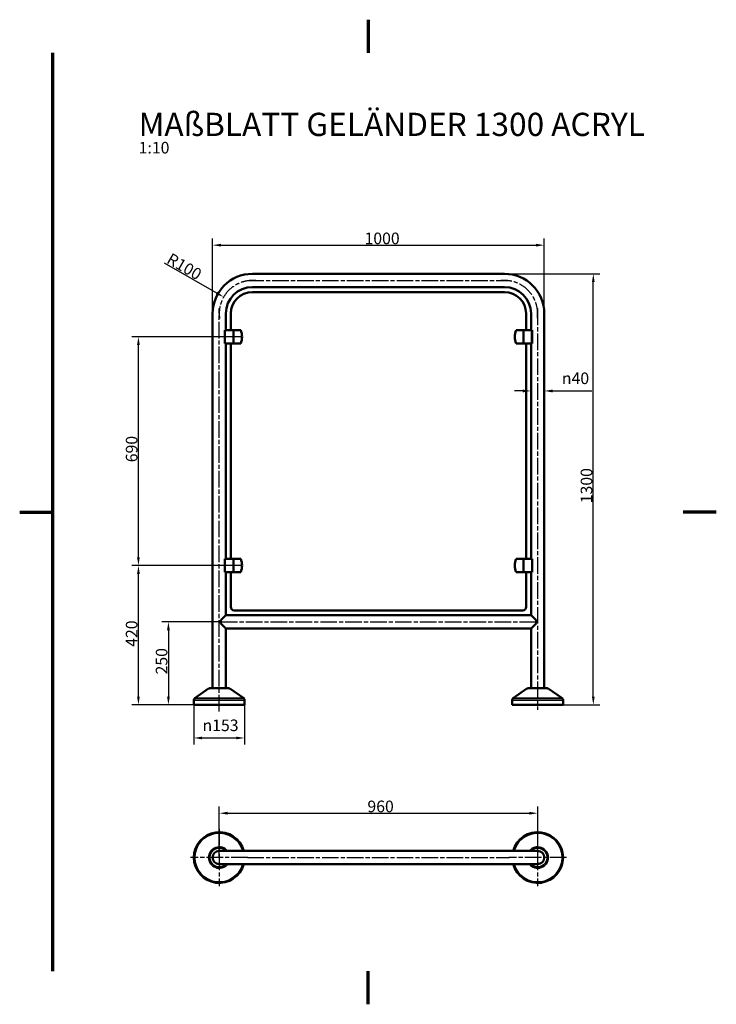
# Model space of a CAD drawing. Extents: x 0 to 2100, y 0 to 2970.
import ezdxf

# ---------------------------------------------------------------- set-up
doc = ezdxf.new("R2010")
doc.units = 0
doc.header["$LTSCALE"] = 10
doc.linetypes.add('CHAIN', pattern=[0.3543, 0.2362, -0.0295, 0.0591, -0.0295])
for name, color, linetype, lineweight in [('Bemaßung (ISO)', 7, 'Continuous', 25), ('Mittellinie (ISO)', 7, 'Continuous', 25), ('Mittelpunktmarkierung (ISO)', 7, 'Continuous', 25), ('Rahmen (ISO)', 7, 'Continuous', 70), ('Sichtbar (ISO)', 7, 'Continuous', 50), ('Sichtbar schmal (ISO)', 7, 'Continuous', 35), ('Symbol (ISO)', 7, 'Continuous', 25)]:
    doc.layers.add(name, color=color, linetype=linetype, lineweight=lineweight)
doc.styles.add('Notiztext (DIN)', font='isocpeur.ttf')
doc.dimstyles.new('Standard (DIN)', dxfattribs={"dimscale": 10, "dimtxt": 3.5, "dimasz": 2.5, "dimexe": 2, "dimexo": 0, "dimgap": 0.3, "dimtad": 1, "dimrnd": 1e-08, "dimtxsty": 'Notiztext (DIN)', "dimcen": 0.09, "dimdle": 10, "dimclrd": 256, "dimclre": 256, "dimclrt": 256, "dimadec": 0, "dimazin": 2, "dimtfac": 1, "dimtofl": 0, "dimtmove": 0, "dimatfit": 3, "dimfxl": 0, "dimtolj": 1, "dimtzin": 0, "dimlwd": -1, "dimlwe": -1, "dimarcsym": 0})

# ---------------------------------------------------------------- blocks, each defined once
blk = doc.blocks.new('Ränder Default Border')
at = {"layer": 'Rahmen (ISO)', "flags": 128}
for points in [[(105, 297), (105, 287)], [(10, 10), (10, 287)], [(0, 148.5), (10, 148.5)], [(210, 148.5), (200, 148.5)], [(105, 0), (105, 10)]]:
    blk.add_lwpolyline(points, dxfattribs=at)
blk = doc.blocks.new('*D16')
at = {"layer": 'Bemaßung (ISO)'}
for p, q in [((1461.5, 2203.4), (1749.2, 2203.4)), ((1729.2, 928.4), (1729.2, 2178.4)), ((1638, 903.4), (1749.2, 903.4))]:
    blk.add_line(p, q, dxfattribs=at)
for points in [[(1725.1, 2178.4), (1733.4, 2178.4), (1729.2, 2203.4)], [(1725.1, 928.4), (1733.4, 928.4), (1729.2, 903.4)]]:
    blk.add_solid(points, dxfattribs=at)
at = {"layer": 'Defpoints', "color": 0}
for p in [(1461.5, 2203.4), (1729.2, 2203.4), (1638, 903.4)]:
    blk.add_point(p, dxfattribs=at)
at = {"layer": 'Bemaßung (ISO)', "insert": (1691.2, 1511.4), "char_height": 35, "attachment_point": 1, "rotation": 90, "style": 'Notiztext (DIN)'}
blk.add_mtext('\\A1;1300', dxfattribs=at)
blk = doc.blocks.new('*D17')
at = {"layer": 'Bemaßung (ISO)'}
for p, q in [((581.5, 2083.4), (581.5, 2309.8)), ((606.5, 2289.8), (1556.5, 2289.8)), ((1581.5, 2083.4), (1581.5, 2309.8))]:
    blk.add_line(p, q, dxfattribs=at)
for points in [[(606.5, 2294), (606.5, 2285.7), (581.5, 2289.8)], [(1556.5, 2294), (1556.5, 2285.7), (1581.5, 2289.8)]]:
    blk.add_solid(points, dxfattribs=at)
at = {"layer": 'Defpoints', "color": 0}
for p in [(1581.5, 2289.8), (581.5, 2083.4), (1581.5, 2083.4)]:
    blk.add_point(p, dxfattribs=at)
at = {"layer": 'Bemaßung (ISO)', "insert": (1039.5, 2327.8), "char_height": 35, "attachment_point": 1, "style": 'Notiztext (DIN)'}
blk.add_mtext('\\A1;1000', dxfattribs=at)
blk = doc.blocks.new('*D18')
at = {"layer": 'Bemaßung (ISO)'}
for p, q in [((670.2, 2013.4), (337.9, 2013.4)), ((357.9, 1348.4), (357.9, 1988.4)), ((670.2, 1323.4), (337.9, 1323.4))]:
    blk.add_line(p, q, dxfattribs=at)
for points in [[(353.8, 1988.4), (362.1, 1988.4), (357.9, 2013.4)], [(353.8, 1348.4), (362.1, 1348.4), (357.9, 1323.4)]]:
    blk.add_solid(points, dxfattribs=at)
at = {"layer": 'Defpoints', "color": 0}
for p in [(357.9, 2013.4), (670.2, 2013.4), (670.2, 1323.4)]:
    blk.add_point(p, dxfattribs=at)
at = {"layer": 'Bemaßung (ISO)', "insert": (319.9, 1635.1), "char_height": 35, "attachment_point": 1, "rotation": 90, "style": 'Notiztext (DIN)'}
blk.add_mtext('\\A1;690', dxfattribs=at)
blk = doc.blocks.new('*D19')
at = {"layer": 'Bemaßung (ISO)'}
blk.add_line((435.9, 2236.7), (593.2, 2145.9), dxfattribs=at)
blk.add_solid([(595.3, 2149.5), (591.1, 2142.3), (614.9, 2133.4)], dxfattribs=at)
at = {"layer": 'Defpoints', "color": 0}
for p in [(614.9, 2133.4), (701.5, 2083.4)]:
    blk.add_point(p, dxfattribs=at)
at = {"layer": 'Bemaßung (ISO)', "insert": (457.5, 2268.1), "char_height": 35, "attachment_point": 1, "rotation": 330, "style": 'Notiztext (DIN)'}
blk.add_mtext('\\A1;R100', dxfattribs=at)
blk = doc.blocks.new('*D20')
at = {"layer": 'Bemaßung (ISO)'}
for p, q in [((1541.5, 2083.4), (1541.5, 1830.1)), ((1581.5, 2083.4), (1581.5, 1830.1)), ((1516.5, 1850.1), (1491.5, 1850.1)), ((1606.5, 1850.1), (1724.3, 1850.1))]:
    blk.add_line(p, q, dxfattribs=at)
for points in [[(1516.5, 1854.3), (1516.5, 1845.9), (1541.5, 1850.1)], [(1606.5, 1854.3), (1606.5, 1845.9), (1581.5, 1850.1)]]:
    blk.add_solid(points, dxfattribs=at)
at = {"layer": 'Defpoints', "color": 0}
for p in [(1541.5, 2083.4), (1581.5, 2083.4), (1581.5, 1850.1)]:
    blk.add_point(p, dxfattribs=at)
at = {"layer": 'Bemaßung (ISO)', "insert": (1634.5, 1905.8), "char_height": 35, "attachment_point": 1, "style": 'Notiztext (DIN)'}
blk.add_mtext('\\A1;\\fAIGDT|b0|i0;\\H35.0000;\\ln\\fISOCPEUR|b0|i0;\\H35.0000;40', dxfattribs=at)
blk = doc.blocks.new('*D21')
at = {"layer": 'Bemaßung (ISO)'}
for p, q in [((670.2, 1323.4), (337.9, 1323.4)), ((357.9, 928.4), (357.9, 1298.4)), ((601.5, 903.4), (337.9, 903.4))]:
    blk.add_line(p, q, dxfattribs=at)
for points in [[(353.8, 1298.4), (362.1, 1298.4), (357.9, 1323.4)], [(353.8, 928.4), (362.1, 928.4), (357.9, 903.4)]]:
    blk.add_solid(points, dxfattribs=at)
at = {"layer": 'Defpoints', "color": 0}
for p in [(357.9, 1323.4), (670.2, 1323.4), (601.5, 903.4)]:
    blk.add_point(p, dxfattribs=at)
at = {"layer": 'Bemaßung (ISO)', "insert": (319.9, 1078.4), "char_height": 35, "attachment_point": 1, "rotation": 90, "style": 'Notiztext (DIN)'}
blk.add_mtext('\\A1;420', dxfattribs=at)
blk = doc.blocks.new('*D22')
at = {"layer": 'Bemaßung (ISO)'}
for p, q in [((606.5, 1153.4), (428.3, 1153.4)), ((448.3, 1128.4), (448.3, 928.4)), ((525, 903.4), (428.3, 903.4))]:
    blk.add_line(p, q, dxfattribs=at)
for points in [[(444.1, 1128.4), (452.5, 1128.4), (448.3, 1153.4)], [(444.1, 928.4), (452.5, 928.4), (448.3, 903.4)]]:
    blk.add_solid(points, dxfattribs=at)
at = {"layer": 'Defpoints', "color": 0}
for p in [(606.5, 1153.4), (448.3, 903.4), (525, 903.4)]:
    blk.add_point(p, dxfattribs=at)
at = {"layer": 'Bemaßung (ISO)', "insert": (410.3, 995.1), "char_height": 35, "attachment_point": 1, "rotation": 90, "style": 'Notiztext (DIN)'}
blk.add_mtext('\\A1;250', dxfattribs=at)
blk = doc.blocks.new('*D23')
at = {"layer": 'Bemaßung (ISO)'}
for p, q in [((601.5, 442.7), (601.5, 596.4)), ((1561.5, 442.7), (1561.5, 596.4)), ((626.5, 576.4), (1536.5, 576.4))]:
    blk.add_line(p, q, dxfattribs=at)
for points in [[(626.5, 580.6), (626.5, 572.2), (601.5, 576.4)], [(1536.5, 580.6), (1536.5, 572.2), (1561.5, 576.4)]]:
    blk.add_solid(points, dxfattribs=at)
at = {"layer": 'Defpoints', "color": 0}
for p in [(1561.5, 576.4), (601.5, 442.7), (1561.5, 442.7)]:
    blk.add_point(p, dxfattribs=at)
at = {"layer": 'Bemaßung (ISO)', "insert": (1048.2, 614.4), "char_height": 35, "attachment_point": 1, "style": 'Notiztext (DIN)'}
blk.add_mtext('\\A1;960', dxfattribs=at)
blk = doc.blocks.new('*D24')
at = {"layer": 'Bemaßung (ISO)'}
for p, q in [((525, 903.4), (525, 783.4)), ((678, 903.4), (678, 783.4)), ((550, 803.4), (653, 803.4))]:
    blk.add_line(p, q, dxfattribs=at)
for points in [[(550, 807.5), (550, 799.2), (525, 803.4)], [(653, 807.5), (653, 799.2), (678, 803.4)]]:
    blk.add_solid(points, dxfattribs=at)
at = {"layer": 'Defpoints', "color": 0}
for p in [(525, 903.4), (678, 903.4), (678, 803.4)]:
    blk.add_point(p, dxfattribs=at)
at = {"layer": 'Bemaßung (ISO)', "insert": (551.1, 859), "char_height": 35, "attachment_point": 1, "style": 'Notiztext (DIN)'}
blk.add_mtext('\\A1;\\fAIGDT|b0|i0;\\H35.0000;\\ln\\fISOCPEUR|b0|i0;\\H35.0000;153', dxfattribs=at)

msp = doc.modelspace()

# ---------------------------------------------------------------- linework, layer by layer
at = {"layer": 'Mittellinie (ISO)', "linetype": 'CHAIN', "ltscale": 21.168501}
for p, q in [((686.466, 2183.367), (1476.466, 2183.367)), ((601.466, 883.727), (601.466, 2098.367)), ((1561.466, 2098.367), (1561.466, 888.367)), ((606.466, 1153.367), (1556.466, 1153.367)), ((686.466, 442.733), (1476.466, 442.733))]:
    msp.add_line(p, q, dxfattribs=at)
for centre, start, end in [((701.466, 2083.367), 81.405633, 188.594367), ((1461.466, 2083.367), 351.405633, 98.594367)]:
    msp.add_arc(centre, 100, start, end, dxfattribs=at)
at = {"layer": 'Mittelpunktmarkierung (ISO)', "linetype": 'CHAIN', "ltscale": 21.168501}
for p, q in [((601.466, 529.233), (601.466, 356.233)), ((1561.466, 529.233), (1561.466, 356.233)), ((687.966, 442.733), (514.966, 442.733)), ((1647.966, 442.733), (1474.966, 442.733))]:
    msp.add_line(p, q, dxfattribs=at)
at = {"layer": 'Sichtbar (ISO)'}
for p, q in [((701.466, 2203.367), (1461.466, 2203.367)), ((701.466, 2163.367), (1461.466, 2163.367)), ((701.466, 2148.367), (1461.466, 2148.367)), ((581.466, 953.367), (581.466, 2083.367)), ((621.466, 2033.367), (621.466, 2083.367)), ((636.466, 2033.367), (636.466, 2083.367)), ((1526.466, 2083.367), (1526.466, 2033.367)), ((1541.466, 2083.367), (1541.466, 2033.367)), ((1581.466, 2083.367), (1581.466, 953.367)), ((618.169, 2033.367), (618.169, 1993.367)), ((644.248, 2033.367), (618.169, 2033.367)), ((666.248, 2033.367), (644.248, 2033.367)), ((644.248, 2033.367), (644.248, 1993.367)), ((1518.684, 2033.367), (1496.684, 2033.367)), ((1544.763, 2033.367), (1518.684, 2033.367)), ((1518.684, 1993.367), (1518.684, 2033.367)), ((1544.763, 1993.367), (1544.763, 2033.367)), ((618.169, 1993.367), (644.248, 1993.367)), ((621.466, 1343.367), (621.466, 1993.367)), ((636.466, 1343.367), (636.466, 1993.367)), ((644.248, 1993.367), (666.248, 1993.367)), ((1496.684, 1993.367), (1518.684, 1993.367)), ((1518.684, 1993.367), (1544.763, 1993.367)), ((1526.466, 1993.367), (1526.466, 1343.367)), ((1541.466, 1993.367), (1541.466, 1343.367)), ((618.169, 1343.367), (618.169, 1303.367)), ((644.248, 1343.367), (618.169, 1343.367)), ((666.248, 1343.367), (644.248, 1343.367)), ((644.248, 1343.367), (644.248, 1303.367)), ((1518.684, 1343.367), (1496.684, 1343.367)), ((1544.763, 1343.367), (1518.684, 1343.367)), ((1518.684, 1303.367), (1518.684, 1343.367)), ((1544.763, 1303.367), (1544.763, 1343.367)), ((618.169, 1303.367), (644.248, 1303.367)), ((621.466, 1173.367), (621.466, 1303.367)), ((636.466, 1198.367), (636.466, 1303.367)), ((644.248, 1303.367), (666.248, 1303.367)), ((1496.684, 1303.367), (1518.684, 1303.367)), ((1518.684, 1303.367), (1544.763, 1303.367)), ((1526.466, 1303.367), (1526.466, 1198.367)), ((1541.466, 1303.367), (1541.466, 1173.367)), ((1516.466, 1188.367), (646.466, 1188.367)), ((606.466, 1158.367), (621.466, 1173.367)), ((606.466, 1148.367), (606.466, 1158.367)), ((621.466, 1173.367), (1541.466, 1173.367)), ((1541.466, 1173.367), (1556.466, 1158.367)), ((1556.466, 1158.367), (1556.466, 1148.367)), ((621.466, 1133.367), (606.466, 1148.367)), ((621.466, 953.367), (621.466, 1133.367)), ((621.466, 1133.367), (1541.466, 1133.367)), ((1556.466, 1148.367), (1541.466, 1133.367)), ((1541.466, 1133.367), (1541.466, 953.367)), ((569.287, 952.192), (527.738, 923.098)), ((573.016, 953.367), (629.917, 953.367)), ((633.645, 952.192), (675.194, 923.098)), ((1529.287, 952.192), (1487.738, 923.098)), ((1533.016, 953.367), (1589.917, 953.367)), ((1593.645, 952.192), (1635.194, 923.098)), ((524.966, 903.367), (524.966, 917.774)), ((677.966, 903.367), (524.966, 903.367)), ((677.966, 903.367), (677.966, 917.774)), ((1484.966, 903.367), (1484.966, 917.774)), ((1637.966, 903.367), (1484.966, 903.367)), ((1637.966, 903.367), (1637.966, 917.774)), ((701.466, 462.733), (601.466, 462.733)), ((701.466, 462.733), (1461.466, 462.733)), ((1561.466, 462.733), (1461.466, 462.733)), ((601.466, 422.733), (701.466, 422.733)), ((701.466, 422.733), (1461.466, 422.733)), ((1461.466, 422.733), (1561.466, 422.733))]:
    msp.add_line(p, q, dxfattribs=at)
for centre, radius, start, end in [((701.466, 2083.367), 120, 90, 180), ((1461.466, 2083.367), 120, 0, 90), ((701.466, 2083.367), 80, 90, 180), ((701.466, 2083.367), 65, 90, 180), ((1461.466, 2083.367), 80, 0, 90), ((1461.466, 2083.367), 65, 0, 90), ((618.248, 2013.367), 52, 337.380135, 22.619865), ((1544.684, 2013.367), 52, 157.380135, 202.619865), ((618.248, 1323.367), 52, 337.380135, 22.619865), ((1544.684, 1323.367), 52, 157.380135, 202.619865), ((646.466, 1198.367), 10, 180, 270), ((1516.466, 1198.367), 10, 270, 0), ((573.016, 946.867), 6.5, 90, 125), ((629.917, 946.867), 6.5, 55, 90), ((1533.016, 946.867), 6.5, 90, 125), ((1589.917, 946.867), 6.5, 55, 90), ((531.466, 917.774), 6.5, 125, 180), ((671.466, 917.774), 6.5, 0, 55), ((1491.466, 917.774), 6.5, 125, 180), ((1631.466, 917.774), 6.5, 0, 55), ((601.466, 442.733), 76.5, 15.1554, 344.8446), ((1561.466, 442.733), 76.5, 195.1554, 164.8446), ((601.466, 442.733), 20, 90, 270), ((1561.466, 442.733), 20, 270, 90)]:
    msp.add_arc(centre, radius, start, end, dxfattribs=at)
at = {"layer": 'Sichtbar schmal (ISO)'}
for p, q in [((633.645, 952.192), (569.287, 952.192)), ((1593.645, 952.192), (1529.287, 952.192)), ((527.738, 923.098), (675.194, 923.098)), ((1487.738, 923.098), (1635.194, 923.098)), ((677.966, 917.774), (524.966, 917.774)), ((1637.966, 917.774), (1484.966, 917.774))]:
    msp.add_line(p, q, dxfattribs=at)
for centre, radius, start, end in [((601.466, 442.733), 73.728, 15.739642, 344.260358), ((1561.466, 442.733), 73.728, 195.739642, 164.260358), ((601.466, 442.733), 32.179, 38.427739, 321.572261), ((601.466, 442.733), 28.451, 44.666091, 315.333909), ((1561.466, 442.733), 32.179, 218.427739, 141.572261), ((1561.466, 442.733), 28.451, 224.666091, 135.333909)]:
    msp.add_arc(centre, radius, start, end, dxfattribs=at)

# ---------------------------------------------------------------- block references
at = {"xscale": 10, "yscale": 10, "zscale": 10}
msp.add_blockref('Ränder Default Border', (0, 0), dxfattribs=at)

# ---------------------------------------------------------------- texts
at = {"layer": 'Symbol (ISO)', "insert": (358.605, 2689.222), "char_height": 35, "width": 1567.93996, "attachment_point": 1, "line_spacing_factor": 0.752726, "style": 'Notiztext (DIN)'}
msp.add_mtext('{\\fISOCPEUR|b0|i0;\\H70.0000;MAßBLATT GELÄNDER 1300 ACRYL\\P\\fISOCPEUR|b0|i0;\\H35.0000;1:10}', dxfattribs=at)

# ---------------------------------------------------------------- dimensions: what is measured, and where the dimension line sits
at = {"layer": 'Bemaßung (ISO)'}
dim = msp.add_linear_dim(base=(1581.466, 2289.84), p1=(581.466, 2083.367), p2=(1581.466, 2083.367), dimstyle='Standard (DIN)', override={"dimdec": 2, "dimtp": 0, "dimtm": 0, "dimtdec": 2}, dxfattribs=at)
dim.commit()
dim.dimension.update_dxf_attribs({"geometry": '*D17', "text_midpoint": (1081.466, 2289.84), "dimtype": 160})
dim = msp.add_radius_dim(center=(701.466, 2083.367), mpoint=(614.864, 2133.367), dimstyle='Standard (DIN)', override={"dimdec": 2, "dimcen": 0, "dimtp": 0, "dimtm": 0, "dimtdec": 2}, dxfattribs=at)
dim.commit()
dim.dimension.update_dxf_attribs({"geometry": '*D19', "text_midpoint": (476.381, 2213.32), "dimtype": 164})
for base, p1, p2, angle, override, picture, middle in [((1729.249, 2203.367), (1637.966, 903.367), (1461.466, 2203.367), 270, {"dimdec": 2, "dimtp": 0, "dimtm": 0, "dimtdec": 2, "dimtmove": 1}, '*D16', (1729.249, 1553.367)), ((357.933, 2013.367), (670.248, 1323.367), (670.248, 2013.367), 90, {"dimdec": 2, "dimtp": 0, "dimtm": 0, "dimtdec": 2, "dimtmove": 1}, '*D18', (357.933, 1668.367)), ((357.933, 1323.367), (601.466, 903.367), (670.248, 1323.367), 270, {"dimdec": 2, "dimtp": 0, "dimtm": 0, "dimtdec": 2, "dimtmove": 1}, '*D21', (357.933, 1113.367)), ((448.314, 903.367), (606.466, 1153.367), (524.966, 903.367), 270, {"dimdec": 2, "dimtp": 0, "dimtm": 0, "dimtdec": 2, "dimtmove": 1}, '*D22', (448.314, 1028.367)), ((1561.466, 576.388), (601.466, 442.733), (1561.466, 442.733), 180, {"dimdec": 2, "dimtp": 0, "dimtm": 0, "dimtdec": 2}, '*D23', (1081.466, 576.388))]:
    dim = msp.add_linear_dim(base=base, p1=p1, p2=p2, angle=angle, dimstyle='Standard (DIN)', override=override, dxfattribs=at)
    dim.commit()
    dim.dimension.update_dxf_attribs({"geometry": picture, "text_midpoint": middle, "dimtype": 160})
for base, p1, p2, picture, middle in [((1581.466, 1850.098), (1541.466, 2083.367), (1581.466, 2083.367), '*D20', (1677.869, 1850.098)), ((677.966, 803.367), (524.966, 903.367), (677.966, 903.367), '*D24', (601.466, 803.367))]:
    dim = msp.add_linear_dim(base=base, p1=p1, p2=p2, angle=180, text='\\fAIGDT|b0|i0;\\H35.0000;\\ln\\fISOCPEUR|b0|i0;\\H35.0000;<>', dimstyle='Standard (DIN)', override={"dimdec": 2, "dimtp": 0, "dimtm": 0, "dimtdec": 2}, dxfattribs=at)
    dim.commit()
    dim.dimension.update_dxf_attribs({"geometry": picture, "text_midpoint": middle, "dimtype": 160})

doc.saveas('drawing.dxf')
